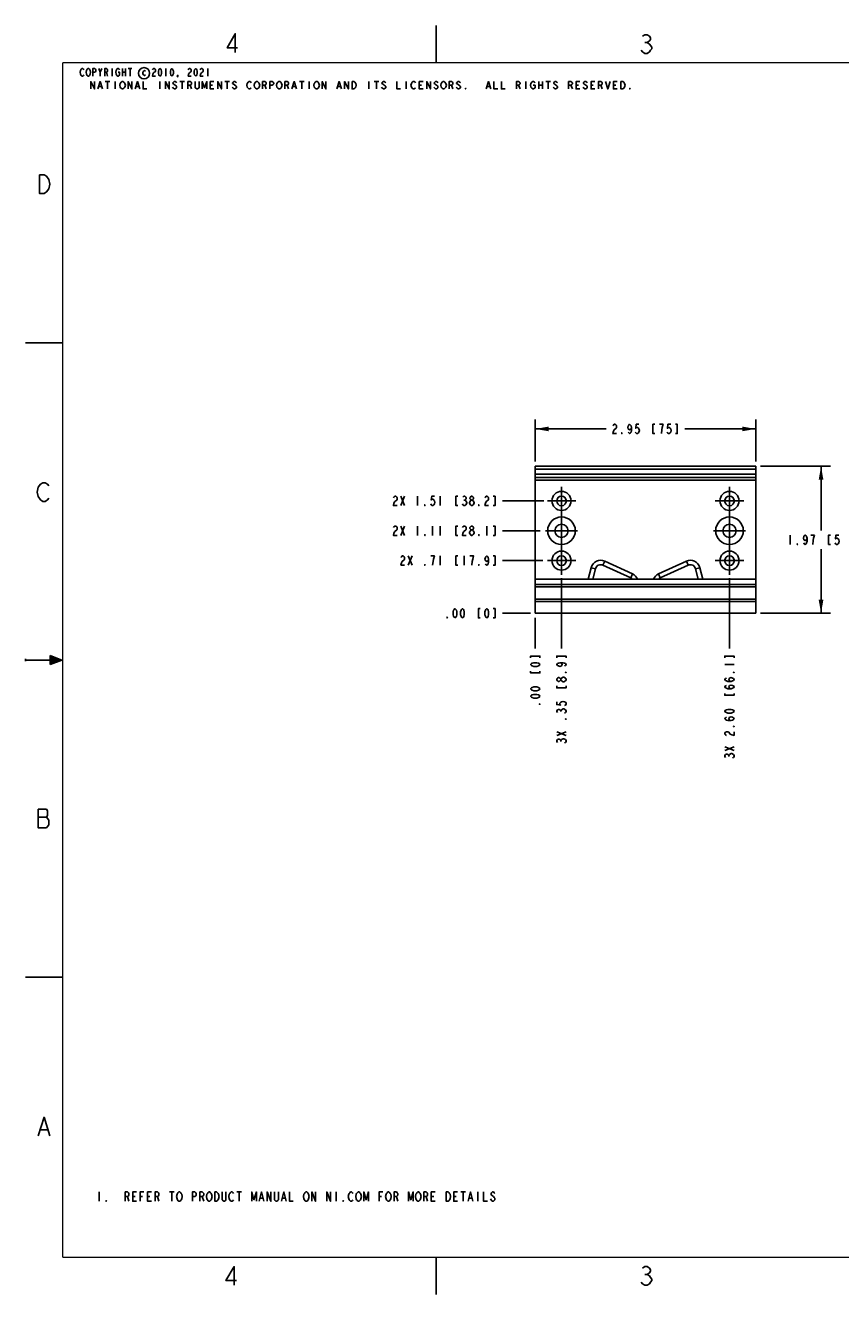
# Model space of a CAD drawing. Units: inches. Extents: x 0 to 22, y 0 to 17.
# Drawn here: x 0 to 10.9, y 0 to 17 of the extents above; entities that cross this region are included whole.
import ezdxf

# ---------------------------------------------------------------- set-up
doc = ezdxf.new("R2010")
doc.units = ezdxf.units.IN
doc.header["$LTSCALE"] = 1.21
doc.header["$MEASUREMENT"] = 0
doc.linetypes.add('CENTER', pattern=[0.6, 0.375, -0.075, 0.075, -0.075])
doc.layers.get('0').update_dxf_attribs({"linetype": 'CONTINUOUS'})
doc.layers.add('02___PRT_ALL_AXES', color=7, linetype='CONTINUOUS')
doc.layers.add('DIMENSIONS', color=7, linetype='CONTINUOUS')
doc.styles.get("Standard").update_dxf_attribs({"font": 'txt', "width": 0.8})
doc.dimstyles.new('DIMSTYLE_1', dxfattribs={"dimtxt": 0.125, "dimasz": 0.18, "dimexe": 0.125, "dimexo": 0.0625, "dimgap": 0.0625, "dimtad": 0, "dimtih": 1, "dimtoh": 1, "dimzin": 4, "dimdsep": 46, "dimtxsty": 'STANDARD', "dimblk": '_FILLED', "dimblk1": '_FILLED', "dimblk2": '_FILLED', "dimcen": 0.09, "dimazin": 1, "dimtp": 0.01, "dimtm": 0.01, "dimtfac": 1, "dimtofl": 0, "dimtmove": 0, "dimatfit": 3, "dimldrblk": '_FILLED', "dimfxl": 1, "dimtolj": 1, "dimtzin": 4, "dimarcsym": 0})
doc.dimstyles.new('DIMSTYLE_2', dxfattribs={"dimtxt": 0.125, "dimasz": 0.18, "dimexe": 0.125, "dimexo": 0.0625, "dimgap": 0.03125, "dimtad": 0, "dimtih": 1, "dimtoh": 1, "dimzin": 4, "dimdsep": 46, "dimtxsty": 'STANDARD', "dimblk": '_FILLED', "dimblk1": '_FILLED', "dimblk2": '_FILLED', "dimcen": 0.09, "dimazin": 1, "dimtp": 0.01, "dimtm": 0.01, "dimtfac": 1, "dimtofl": 0, "dimtmove": 0, "dimatfit": 3, "dimldrblk": '_FILLED', "dimfxl": 1, "dimtolj": 1, "dimtzin": 4, "dimarcsym": 0})

# ---------------------------------------------------------------- blocks, each defined once
blk = doc.blocks.new('CUSTOM_NOTE_BL0', base_point=(3.638, 1.312))
at = {"color": 2, "linetype": 'CONTINUOUS'}
for p, q in [((0.988, 1.375), (0.988, 1.25)), ((1.931, 1.375), (1.994, 1.375)), ((1.962, 1.375), (1.962, 1.25)), ((2.831, 1.375), (2.894, 1.375)), ((2.862, 1.375), (2.862, 1.25)), ((4.162, 1.375), (4.162, 1.25)), ((5.831, 1.375), (5.894, 1.375)), ((5.862, 1.375), (5.862, 1.25)), ((6.062, 1.375), (6.062, 1.25)), ((1.369, 1.313), (1.387, 1.25)), ((1.438, 1.313), (1.469, 1.313)), ((1.537, 1.313), (1.569, 1.313)), ((1.637, 1.313), (1.669, 1.313)), ((1.769, 1.313), (1.788, 1.25)), ((2.369, 1.313), (2.388, 1.25)), ((3.144, 1.292), (3.181, 1.292)), ((3.444, 1.292), (3.481, 1.292)), ((4.738, 1.313), (4.769, 1.313)), ((4.969, 1.313), (4.987, 1.25)), ((5.369, 1.313), (5.388, 1.25)), ((5.437, 1.313), (5.469, 1.313)), ((5.737, 1.313), (5.769, 1.313)), ((5.944, 1.292), (5.981, 1.292))]:
    blk.add_line(p, q, dxfattribs=at)
for points in [[(1.338, 1.25), (1.338, 1.375), (1.369, 1.375), (1.381, 1.365), (1.387, 1.354), (1.387, 1.333), (1.381, 1.323), (1.369, 1.313), (1.338, 1.313)], [(1.488, 1.25), (1.438, 1.25), (1.438, 1.375), (1.488, 1.375)], [(1.537, 1.25), (1.537, 1.375), (1.587, 1.375)], [(1.687, 1.25), (1.637, 1.25), (1.637, 1.375), (1.687, 1.375)], [(1.737, 1.25), (1.737, 1.375), (1.769, 1.375), (1.781, 1.365), (1.788, 1.354), (1.788, 1.333), (1.781, 1.323), (1.769, 1.313), (1.737, 1.313)], [(2.087, 1.271), (2.081, 1.26), (2.069, 1.25), (2.056, 1.25), (2.044, 1.26), (2.038, 1.271), (2.031, 1.281), (2.025, 1.313), (2.031, 1.344), (2.038, 1.354), (2.044, 1.365), (2.056, 1.375), (2.069, 1.375), (2.081, 1.365), (2.087, 1.354), (2.094, 1.344), (2.1, 1.313), (2.094, 1.281), (2.087, 1.271)], [(2.237, 1.25), (2.237, 1.375), (2.269, 1.375), (2.281, 1.365), (2.287, 1.354), (2.287, 1.333), (2.281, 1.323), (2.269, 1.313), (2.237, 1.313)], [(2.337, 1.25), (2.337, 1.375), (2.369, 1.375), (2.381, 1.365), (2.388, 1.354), (2.388, 1.333), (2.381, 1.323), (2.369, 1.313), (2.337, 1.313)], [(2.488, 1.271), (2.481, 1.26), (2.469, 1.25), (2.456, 1.25), (2.444, 1.26), (2.438, 1.271), (2.431, 1.281), (2.425, 1.313), (2.431, 1.344), (2.438, 1.354), (2.444, 1.365), (2.456, 1.375), (2.469, 1.375), (2.481, 1.365), (2.488, 1.354), (2.494, 1.344), (2.5, 1.313), (2.494, 1.281), (2.488, 1.271)], [(2.538, 1.375), (2.562, 1.375), (2.575, 1.365), (2.581, 1.354), (2.588, 1.344), (2.594, 1.313), (2.588, 1.281), (2.581, 1.271), (2.575, 1.26), (2.562, 1.25), (2.538, 1.25), (2.538, 1.375)], [(2.687, 1.375), (2.687, 1.271), (2.681, 1.26), (2.669, 1.25), (2.656, 1.25), (2.644, 1.26), (2.637, 1.271), (2.637, 1.375)], [(2.787, 1.271), (2.781, 1.26), (2.769, 1.25), (2.756, 1.25), (2.744, 1.26), (2.737, 1.271), (2.731, 1.281), (2.725, 1.313), (2.731, 1.344), (2.737, 1.354), (2.744, 1.365), (2.756, 1.375), (2.769, 1.375), (2.781, 1.365), (2.787, 1.354)], [(3.031, 1.25), (3.031, 1.375), (3.062, 1.271), (3.094, 1.375), (3.094, 1.25)], [(3.131, 1.25), (3.163, 1.375), (3.194, 1.25)], [(3.237, 1.25), (3.237, 1.375), (3.288, 1.25), (3.288, 1.375)], [(3.388, 1.375), (3.388, 1.271), (3.381, 1.26), (3.369, 1.25), (3.356, 1.25), (3.344, 1.26), (3.337, 1.271), (3.337, 1.375)], [(3.431, 1.25), (3.463, 1.375), (3.494, 1.25)], [(3.538, 1.375), (3.538, 1.25), (3.587, 1.25)], [(3.787, 1.271), (3.781, 1.26), (3.769, 1.25), (3.756, 1.25), (3.744, 1.26), (3.738, 1.271), (3.731, 1.281), (3.725, 1.313), (3.731, 1.344), (3.738, 1.354), (3.744, 1.365), (3.756, 1.375), (3.769, 1.375), (3.781, 1.365), (3.787, 1.354), (3.794, 1.344), (3.8, 1.313), (3.794, 1.281), (3.787, 1.271)], [(3.838, 1.25), (3.838, 1.375), (3.887, 1.25), (3.887, 1.375)], [(4.037, 1.25), (4.037, 1.375), (4.088, 1.25), (4.088, 1.375)], [(4.388, 1.271), (4.381, 1.26), (4.369, 1.25), (4.356, 1.25), (4.344, 1.26), (4.337, 1.271), (4.331, 1.281), (4.325, 1.313), (4.331, 1.344), (4.337, 1.354), (4.344, 1.365), (4.356, 1.375), (4.369, 1.375), (4.381, 1.365), (4.388, 1.354)], [(4.488, 1.271), (4.481, 1.26), (4.469, 1.25), (4.456, 1.25), (4.444, 1.26), (4.437, 1.271), (4.431, 1.281), (4.425, 1.313), (4.431, 1.344), (4.437, 1.354), (4.444, 1.365), (4.456, 1.375), (4.469, 1.375), (4.481, 1.365), (4.488, 1.354), (4.494, 1.344), (4.5, 1.313), (4.494, 1.281), (4.488, 1.271)], [(4.531, 1.25), (4.531, 1.375), (4.563, 1.271), (4.594, 1.375), (4.594, 1.25)], [(4.738, 1.25), (4.738, 1.375), (4.787, 1.375)], [(4.887, 1.271), (4.881, 1.26), (4.869, 1.25), (4.856, 1.25), (4.844, 1.26), (4.838, 1.271), (4.831, 1.281), (4.825, 1.313), (4.831, 1.344), (4.838, 1.354), (4.844, 1.365), (4.856, 1.375), (4.869, 1.375), (4.881, 1.365), (4.887, 1.354), (4.894, 1.344), (4.9, 1.313), (4.894, 1.281), (4.887, 1.271)], [(4.938, 1.25), (4.938, 1.375), (4.969, 1.375), (4.981, 1.365), (4.987, 1.354), (4.987, 1.333), (4.981, 1.323), (4.969, 1.313), (4.938, 1.313)], [(5.131, 1.25), (5.131, 1.375), (5.162, 1.271), (5.194, 1.375), (5.194, 1.25)], [(5.288, 1.271), (5.281, 1.26), (5.269, 1.25), (5.256, 1.25), (5.244, 1.26), (5.237, 1.271), (5.231, 1.281), (5.225, 1.313), (5.231, 1.344), (5.237, 1.354), (5.244, 1.365), (5.256, 1.375), (5.269, 1.375), (5.281, 1.365), (5.288, 1.354), (5.294, 1.344), (5.3, 1.313), (5.294, 1.281), (5.288, 1.271)], [(5.337, 1.25), (5.337, 1.375), (5.369, 1.375), (5.381, 1.365), (5.388, 1.354), (5.388, 1.333), (5.381, 1.323), (5.369, 1.313), (5.337, 1.313)], [(5.488, 1.25), (5.437, 1.25), (5.437, 1.375), (5.488, 1.375)], [(5.638, 1.375), (5.662, 1.375), (5.675, 1.365), (5.681, 1.354), (5.688, 1.344), (5.694, 1.313), (5.688, 1.281), (5.681, 1.271), (5.675, 1.26), (5.662, 1.25), (5.638, 1.25), (5.638, 1.375)], [(5.787, 1.25), (5.737, 1.25), (5.737, 1.375), (5.787, 1.375)], [(5.931, 1.25), (5.963, 1.375), (5.994, 1.25)], [(6.137, 1.375), (6.137, 1.25), (6.188, 1.25)], [(6.287, 1.354), (6.281, 1.365), (6.269, 1.375), (6.256, 1.375), (6.244, 1.365), (6.238, 1.354), (6.238, 1.344), (6.244, 1.333), (6.256, 1.323), (6.269, 1.313), (6.281, 1.302), (6.287, 1.292), (6.287, 1.271), (6.281, 1.26), (6.269, 1.25), (6.256, 1.25), (6.244, 1.26), (6.238, 1.271), (6.231, 1.281)], [(1.088, 1.25), (1.081, 1.25), (1.081, 1.26), (1.088, 1.25)], [(4.263, 1.25), (4.256, 1.25), (4.256, 1.26), (4.263, 1.25)]]:
    blk.add_lwpolyline(points, dxfattribs=at)
blk = doc.blocks.new('_FILLED')
at = {"color": 0, "linetype": 'BYBLOCK'}
blk.add_solid([(0, 0), (-1, 0.174), (-1, -0.174)], dxfattribs=at)
blk = doc.blocks.new('*D1')
at = {"layer": 'DIMENSIONS', "color": 2, "linetype": 'CONTINUOUS'}
for p, q in [((9.845, 11.095), (10.782, 11.095)), ((10.657, 11.095), (10.657, 10.235)), ((10.657, 9.126), (10.657, 9.985)), ((9.845, 9.126), (10.782, 9.126))]:
    blk.add_line(p, q, dxfattribs=at)
at = {"layer": 'DIMENSIONS', "color": 2, "linetype": 'CONTINUOUS', "xscale": 0.18, "yscale": 0.18, "zscale": 0.18}
for p, rotation in [((10.657, 11.095), 90), ((10.657, 9.126), 270)]:
    blk.add_blockref('_FILLED', p, dxfattribs=dict(at, rotation=rotation))
blk = doc.blocks.new('*D2')
at = {"layer": 'DIMENSIONS', "color": 2, "linetype": 'CONTINUOUS'}
for p, q in [((6.829, 11.157), (6.829, 11.72)), ((6.829, 11.595), (7.781, 11.595)), ((9.782, 11.595), (8.831, 11.595)), ((9.782, 11.157), (9.782, 11.72))]:
    blk.add_line(p, q, dxfattribs=at)
at = {"layer": 'DIMENSIONS', "color": 2, "linetype": 'CONTINUOUS', "xscale": 0.18, "yscale": 0.18, "zscale": 0.18, "rotation": 180}
blk.add_blockref('_FILLED', (6.829, 11.595), dxfattribs=at)
at = {"layer": 'DIMENSIONS', "color": 2, "linetype": 'CONTINUOUS', "xscale": 0.18, "yscale": 0.18, "zscale": 0.18}
blk.add_blockref('_FILLED', (9.782, 11.595), dxfattribs=at)
blk = doc.blocks.new('*D3')
at = {"layer": 'DIMENSIONS', "color": 2, "linetype": 'CONTINUOUS'}
blk.add_line((6.929, 9.831), (6.392, 9.831), dxfattribs=at)
blk = doc.blocks.new('*D4')
at = {"layer": 'DIMENSIONS', "color": 2, "linetype": 'CONTINUOUS'}
blk.add_line((6.767, 9.126), (6.392, 9.126), dxfattribs=at)
blk = doc.blocks.new('*D5')
at = {"layer": 'DIMENSIONS', "color": 2, "linetype": 'CONTINUOUS'}
blk.add_line((6.895, 10.231), (6.392, 10.231), dxfattribs=at)
blk = doc.blocks.new('*D6')
at = {"layer": 'DIMENSIONS', "color": 2, "linetype": 'CONTINUOUS'}
blk.add_line((6.945, 10.631), (6.392, 10.631), dxfattribs=at)
blk = doc.blocks.new('*D7')
at = {"layer": 'DIMENSIONS', "color": 2, "linetype": 'CONTINUOUS'}
blk.add_line((7.181, 9.598), (7.181, 8.652), dxfattribs=at)
blk = doc.blocks.new('*D8')
at = {"layer": 'DIMENSIONS', "color": 2, "linetype": 'CONTINUOUS'}
blk.add_line((6.829, 9.064), (6.829, 8.652), dxfattribs=at)
blk = doc.blocks.new('*D9')
at = {"layer": 'DIMENSIONS', "color": 2, "linetype": 'CONTINUOUS'}
blk.add_line((9.431, 9.594), (9.431, 8.652), dxfattribs=at)

msp = doc.modelspace()

# ---------------------------------------------------------------- hatches: boundary and pattern name
at = {"linetype": 'CONTINUOUS'}
msp.add_hatch(color=2, dxfattribs=at).paths.add_polyline_path([(0.334, 8.562), (0.49, 8.5), (0.334, 8.438)])

# ---------------------------------------------------------------- linework, layer by layer
at = {"color": 2, "linetype": 'CONTINUOUS'}
for p, q in [((5.5, 16.5), (5.5, 17)), ((8.297, 16.771), (8.328, 16.771)), ((1.002, 16.372), (1.022, 16.422)), ((1.087, 16.372), (1.102, 16.322)), ((1.162, 16.422), (1.162, 16.322)), ((1.302, 16.422), (1.302, 16.322)), ((1.302, 16.372), (1.342, 16.372)), ((1.342, 16.422), (1.342, 16.322)), ((1.377, 16.422), (1.427, 16.422)), ((1.402, 16.422), (1.402, 16.322)), ((1.882, 16.422), (1.882, 16.322)), ((2.442, 16.422), (2.442, 16.322)), ((0.982, 16.182), (1.02, 16.182)), ((1.07, 16.248), (1.132, 16.248)), ((1.101, 16.248), (1.101, 16.148)), ((1.201, 16.248), (1.201, 16.148)), ((1.482, 16.182), (1.52, 16.182)), ((1.801, 16.248), (1.801, 16.148)), ((2.07, 16.248), (2.132, 16.248)), ((2.101, 16.248), (2.101, 16.148)), ((2.207, 16.198), (2.226, 16.148)), ((2.476, 16.198), (2.507, 16.198)), ((2.67, 16.248), (2.732, 16.248)), ((2.701, 16.248), (2.701, 16.148)), ((2.782, 16.157), (2.77, 16.173)), ((3.207, 16.198), (3.226, 16.148)), ((3.507, 16.198), (3.526, 16.148)), ((3.582, 16.182), (3.62, 16.182)), ((3.67, 16.248), (3.732, 16.248)), ((3.701, 16.248), (3.701, 16.148)), ((3.801, 16.248), (3.801, 16.148)), ((4.182, 16.182), (4.22, 16.182)), ((4.601, 16.248), (4.601, 16.148)), ((4.67, 16.248), (4.732, 16.248)), ((4.701, 16.248), (4.701, 16.148)), ((5.101, 16.248), (5.101, 16.148)), ((5.276, 16.198), (5.307, 16.198)), ((5.482, 16.157), (5.47, 16.173)), ((5.707, 16.198), (5.726, 16.148)), ((5.782, 16.157), (5.77, 16.173)), ((6.182, 16.182), (6.22, 16.182)), ((6.607, 16.198), (6.626, 16.148)), ((6.701, 16.248), (6.701, 16.148)), ((6.876, 16.248), (6.876, 16.148)), ((6.876, 16.198), (6.926, 16.198)), ((6.926, 16.248), (6.926, 16.148)), ((6.97, 16.248), (7.032, 16.248)), ((7.001, 16.248), (7.001, 16.148)), ((7.082, 16.157), (7.07, 16.173)), ((7.307, 16.198), (7.326, 16.148)), ((7.376, 16.198), (7.407, 16.198)), ((7.482, 16.157), (7.47, 16.173)), ((7.576, 16.198), (7.607, 16.198)), ((7.707, 16.198), (7.726, 16.148)), ((7.876, 16.198), (7.907, 16.198)), ((0, 12.75), (0.5, 12.75)), ((0, 8.515), (0, 8.485)), ((0.334, 8.438), (0.334, 8.562)), ((0.334, 8.562), (0.49, 8.5)), ((0.49, 8.5), (0, 8.5)), ((0.49, 8.5), (0.334, 8.438)), ((0.172, 6.396), (0.281, 6.396)), ((0, 4.25), (0.5, 4.25)), ((0.203, 2.208), (0.297, 2.208)), ((5.5, 0), (5.5, 0.5)), ((8.297, 0.271), (8.328, 0.271))]:
    msp.add_line(p, q, dxfattribs=at)
at = {"color": 7, "linetype": 'CONTINUOUS'}
for p, q in [((6.829, 11.095), (6.829, 11.055)), ((6.829, 11.095), (9.782, 11.095)), ((6.829, 11.055), (9.782, 11.055)), ((9.782, 11.095), (9.782, 11.055)), ((7.539, 9.581), (7.577, 9.736)), ((7.6, 9.581), (7.635, 9.722)), ((7.735, 9.77), (8.109, 9.599)), ((7.759, 9.823), (8.133, 9.653)), ((8.478, 9.653), (8.853, 9.823)), ((8.503, 9.599), (8.877, 9.77)), ((8.977, 9.722), (9.012, 9.581)), ((9.034, 9.736), (9.073, 9.581)), ((6.829, 9.126), (6.829, 9.581)), ((6.829, 9.581), (9.782, 9.581)), ((9.782, 9.126), (9.782, 9.581)), ((6.829, 9.511), (9.782, 9.511)), ((9.782, 9.481), (6.829, 9.481)), ((9.782, 9.313), (6.829, 9.313)), ((9.782, 9.283), (6.829, 9.283)), ((9.782, 9.126), (6.829, 9.126))]:
    msp.add_line(p, q, dxfattribs=at)
at = {"color": 9, "linetype": 'CONTINUOUS'}
for p, q in [((7.577, 9.736), (7.635, 9.722)), ((7.759, 9.823), (7.735, 9.77)), ((8.853, 9.823), (8.877, 9.77)), ((9.034, 9.736), (8.977, 9.722)), ((8.133, 9.653), (8.109, 9.599)), ((8.478, 9.653), (8.503, 9.599))]:
    msp.add_line(p, q, dxfattribs=at)
at = {"color": 2, "linetype": 'CONTINUOUS'}
for points in [[(2.812, 16.637), (2.812, 16.887), (2.703, 16.699), (2.843, 16.699)], [(8.266, 16.854), (8.297, 16.875), (8.328, 16.875), (8.359, 16.854), (8.375, 16.833), (8.375, 16.812), (8.359, 16.792), (8.328, 16.771), (8.359, 16.75)], [(8.359, 16.75), (8.391, 16.708), (8.391, 16.688), (8.375, 16.667), (8.359, 16.646), (8.328, 16.625), (8.297, 16.625), (8.266, 16.646), (8.25, 16.667)], [(0.782, 16.339), (0.777, 16.33), (0.767, 16.322), (0.757, 16.322), (0.747, 16.33), (0.742, 16.339), (0.737, 16.347), (0.732, 16.372), (0.737, 16.397), (0.742, 16.405), (0.747, 16.414), (0.757, 16.422), (0.767, 16.422), (0.777, 16.414), (0.782, 16.405)], [(0.862, 16.339), (0.857, 16.33), (0.847, 16.322), (0.837, 16.322), (0.827, 16.33), (0.822, 16.339), (0.817, 16.347), (0.812, 16.372), (0.817, 16.397), (0.822, 16.405), (0.827, 16.414), (0.837, 16.422), (0.847, 16.422), (0.857, 16.414), (0.862, 16.405), (0.867, 16.397), (0.872, 16.372), (0.867, 16.347), (0.862, 16.339)], [(0.902, 16.322), (0.902, 16.422), (0.927, 16.422), (0.937, 16.414), (0.942, 16.405), (0.942, 16.389), (0.937, 16.38), (0.927, 16.372), (0.902, 16.372)], [(0.982, 16.422), (1.002, 16.372), (1.002, 16.322)], [(1.062, 16.322), (1.062, 16.422), (1.087, 16.422), (1.097, 16.414), (1.102, 16.405), (1.102, 16.389), (1.097, 16.38), (1.087, 16.372), (1.062, 16.372)], [(1.242, 16.372), (1.262, 16.372), (1.262, 16.339), (1.257, 16.33), (1.247, 16.322), (1.237, 16.322), (1.227, 16.33), (1.222, 16.339), (1.217, 16.347), (1.212, 16.372), (1.217, 16.397), (1.222, 16.405), (1.227, 16.414), (1.237, 16.422), (1.247, 16.422), (1.257, 16.414), (1.262, 16.405)], [(1.609, 16.336), (1.596, 16.328), (1.584, 16.336), (1.571, 16.353), (1.571, 16.37), (1.584, 16.386), (1.596, 16.395), (1.609, 16.386)], [(1.702, 16.405), (1.707, 16.414), (1.717, 16.422), (1.727, 16.422), (1.737, 16.414), (1.742, 16.405), (1.742, 16.389), (1.737, 16.38), (1.727, 16.372), (1.717, 16.364), (1.707, 16.347), (1.702, 16.322), (1.742, 16.322)], [(1.802, 16.322), (1.792, 16.33), (1.787, 16.339), (1.782, 16.355), (1.782, 16.389), (1.787, 16.405), (1.792, 16.414), (1.802, 16.422), (1.812, 16.414), (1.817, 16.405), (1.822, 16.389), (1.822, 16.355), (1.817, 16.339), (1.812, 16.33), (1.802, 16.322)], [(1.962, 16.322), (1.952, 16.33), (1.947, 16.339), (1.942, 16.355), (1.942, 16.389), (1.947, 16.405), (1.952, 16.414), (1.962, 16.422), (1.972, 16.414), (1.977, 16.405), (1.982, 16.389), (1.982, 16.355), (1.977, 16.339), (1.972, 16.33), (1.962, 16.322)], [(2.042, 16.322), (2.037, 16.33), (2.042, 16.33), (2.042, 16.322), (2.032, 16.305)], [(2.182, 16.405), (2.187, 16.414), (2.197, 16.422), (2.207, 16.422), (2.217, 16.414), (2.222, 16.405), (2.222, 16.389), (2.217, 16.38), (2.207, 16.372), (2.197, 16.364), (2.187, 16.347), (2.182, 16.322), (2.222, 16.322)], [(2.282, 16.322), (2.272, 16.33), (2.267, 16.339), (2.262, 16.355), (2.262, 16.389), (2.267, 16.405), (2.272, 16.414), (2.282, 16.422), (2.292, 16.414), (2.297, 16.405), (2.302, 16.389), (2.302, 16.355), (2.297, 16.339), (2.292, 16.33), (2.282, 16.322)], [(2.342, 16.405), (2.347, 16.414), (2.357, 16.422), (2.367, 16.422), (2.377, 16.414), (2.382, 16.405), (2.382, 16.389), (2.377, 16.38), (2.367, 16.372), (2.357, 16.364), (2.347, 16.347), (2.342, 16.322), (2.382, 16.322)], [(0.876, 16.148), (0.876, 16.248), (0.926, 16.148), (0.926, 16.248)], [(0.97, 16.148), (1.001, 16.248), (1.032, 16.148)], [(1.332, 16.173), (1.32, 16.157), (1.307, 16.148), (1.295, 16.148), (1.282, 16.157), (1.276, 16.165), (1.27, 16.173), (1.264, 16.198), (1.27, 16.223), (1.282, 16.24)], [(1.282, 16.24), (1.295, 16.248), (1.307, 16.248), (1.32, 16.24), (1.326, 16.232), (1.332, 16.223), (1.339, 16.198), (1.332, 16.173)], [(1.376, 16.148), (1.376, 16.248), (1.426, 16.148), (1.426, 16.248)], [(1.47, 16.148), (1.501, 16.248), (1.532, 16.148)], [(1.576, 16.248), (1.576, 16.148), (1.626, 16.148)], [(1.876, 16.148), (1.876, 16.248), (1.926, 16.148), (1.926, 16.248)], [(2.026, 16.232), (2.02, 16.24), (2.007, 16.248), (1.995, 16.248), (1.982, 16.24), (1.976, 16.232), (1.976, 16.223), (1.982, 16.215), (1.995, 16.207), (2.007, 16.198), (2.02, 16.19), (2.026, 16.182), (2.026, 16.165), (2.02, 16.157), (2.007, 16.148), (1.995, 16.148), (1.982, 16.157), (1.976, 16.165), (1.97, 16.173)], [(2.176, 16.148), (2.176, 16.248), (2.207, 16.248), (2.22, 16.24), (2.226, 16.232), (2.226, 16.215), (2.22, 16.207), (2.207, 16.198), (2.176, 16.198)], [(2.326, 16.248), (2.326, 16.165), (2.32, 16.157), (2.307, 16.148), (2.295, 16.148), (2.282, 16.157), (2.276, 16.165), (2.276, 16.248)], [(2.37, 16.148), (2.37, 16.248), (2.401, 16.165), (2.432, 16.248), (2.432, 16.148)], [(2.526, 16.148), (2.476, 16.148), (2.476, 16.248), (2.526, 16.248)], [(2.576, 16.148), (2.576, 16.248), (2.626, 16.148), (2.626, 16.248)], [(2.826, 16.232), (2.82, 16.24), (2.807, 16.248), (2.795, 16.248), (2.782, 16.24), (2.776, 16.232), (2.776, 16.223), (2.782, 16.215)], [(2.782, 16.215), (2.82, 16.19), (2.826, 16.182), (2.826, 16.165), (2.82, 16.157), (2.807, 16.148), (2.795, 16.148), (2.782, 16.157)], [(2.982, 16.157), (2.97, 16.173), (2.964, 16.198), (2.97, 16.223)], [(2.97, 16.223), (2.982, 16.24), (2.995, 16.248), (3.007, 16.248), (3.02, 16.24), (3.026, 16.232)], [(3.026, 16.165), (3.02, 16.157), (3.007, 16.148), (2.995, 16.148), (2.982, 16.157)], [(3.082, 16.157), (3.07, 16.173), (3.064, 16.198), (3.07, 16.223)], [(3.07, 16.223), (3.082, 16.24), (3.095, 16.248), (3.107, 16.248), (3.12, 16.24), (3.126, 16.232), (3.132, 16.223), (3.139, 16.198), (3.132, 16.173), (3.126, 16.165)], [(3.126, 16.165), (3.12, 16.157), (3.107, 16.148), (3.095, 16.148), (3.082, 16.157)], [(3.176, 16.148), (3.176, 16.248), (3.207, 16.248), (3.22, 16.24), (3.226, 16.232), (3.226, 16.215), (3.22, 16.207), (3.207, 16.198), (3.176, 16.198)], [(3.276, 16.148), (3.276, 16.248), (3.307, 16.248), (3.32, 16.24), (3.326, 16.232), (3.326, 16.215), (3.32, 16.207), (3.307, 16.198), (3.276, 16.198)], [(3.382, 16.157), (3.37, 16.173), (3.364, 16.198), (3.37, 16.223)], [(3.37, 16.223), (3.382, 16.24), (3.395, 16.248), (3.407, 16.248), (3.42, 16.24), (3.426, 16.232), (3.432, 16.223), (3.439, 16.198), (3.432, 16.173), (3.426, 16.165)], [(3.426, 16.165), (3.42, 16.157), (3.407, 16.148), (3.395, 16.148), (3.382, 16.157)], [(3.476, 16.148), (3.476, 16.248), (3.507, 16.248), (3.52, 16.24), (3.526, 16.232), (3.526, 16.215), (3.52, 16.207), (3.507, 16.198), (3.476, 16.198)], [(3.57, 16.148), (3.601, 16.248), (3.632, 16.148)], [(3.92, 16.157), (3.907, 16.148), (3.895, 16.148), (3.882, 16.157), (3.876, 16.165), (3.87, 16.173), (3.864, 16.198), (3.87, 16.223), (3.876, 16.232), (3.882, 16.24), (3.895, 16.248), (3.907, 16.248), (3.92, 16.24)], [(3.92, 16.24), (3.932, 16.223), (3.939, 16.198), (3.932, 16.173), (3.92, 16.157)], [(3.976, 16.148), (3.976, 16.248), (4.026, 16.148), (4.026, 16.248)], [(4.17, 16.148), (4.201, 16.248), (4.232, 16.148)], [(4.276, 16.148), (4.276, 16.248), (4.326, 16.148), (4.326, 16.248)], [(4.426, 16.173), (4.414, 16.157), (4.401, 16.148), (4.376, 16.148), (4.376, 16.248)], [(4.376, 16.248), (4.401, 16.248), (4.414, 16.24)], [(4.414, 16.24), (4.426, 16.223), (4.432, 16.198), (4.426, 16.173)], [(4.826, 16.232), (4.82, 16.24), (4.807, 16.248), (4.795, 16.248), (4.782, 16.24), (4.776, 16.232), (4.776, 16.223), (4.782, 16.215), (4.795, 16.207), (4.807, 16.198), (4.82, 16.19), (4.826, 16.182), (4.826, 16.165), (4.82, 16.157), (4.807, 16.148), (4.795, 16.148), (4.782, 16.157), (4.776, 16.165), (4.77, 16.173)], [(4.976, 16.248), (4.976, 16.148), (5.026, 16.148)], [(5.182, 16.157), (5.17, 16.173), (5.164, 16.198), (5.17, 16.223)], [(5.17, 16.223), (5.182, 16.24), (5.195, 16.248), (5.207, 16.248), (5.22, 16.24), (5.226, 16.232)], [(5.226, 16.165), (5.22, 16.157), (5.207, 16.148), (5.195, 16.148), (5.182, 16.157)], [(5.326, 16.148), (5.276, 16.148), (5.276, 16.248), (5.326, 16.248)], [(5.376, 16.148), (5.376, 16.248), (5.426, 16.148), (5.426, 16.248)], [(5.526, 16.232), (5.52, 16.24), (5.507, 16.248), (5.495, 16.248), (5.482, 16.24), (5.476, 16.232), (5.476, 16.223), (5.482, 16.215), (5.495, 16.207)], [(5.495, 16.207), (5.52, 16.19), (5.526, 16.182), (5.526, 16.165), (5.52, 16.157), (5.507, 16.148), (5.495, 16.148), (5.482, 16.157)], [(5.582, 16.157), (5.57, 16.173), (5.564, 16.198), (5.57, 16.223)], [(5.57, 16.223), (5.582, 16.24), (5.595, 16.248), (5.607, 16.248), (5.62, 16.24)], [(5.632, 16.173), (5.62, 16.157), (5.607, 16.148), (5.595, 16.148), (5.582, 16.157)], [(5.62, 16.24), (5.632, 16.223), (5.639, 16.198), (5.632, 16.173)], [(5.676, 16.148), (5.676, 16.248), (5.707, 16.248), (5.72, 16.24), (5.726, 16.232), (5.726, 16.215), (5.72, 16.207), (5.707, 16.198), (5.676, 16.198)], [(5.826, 16.232), (5.82, 16.24), (5.807, 16.248), (5.795, 16.248), (5.782, 16.24), (5.776, 16.232), (5.776, 16.223), (5.782, 16.215), (5.795, 16.207)], [(5.795, 16.207), (5.82, 16.19), (5.826, 16.182), (5.826, 16.165), (5.82, 16.157), (5.807, 16.148), (5.795, 16.148), (5.782, 16.157)], [(5.901, 16.148), (5.895, 16.148), (5.895, 16.157), (5.901, 16.148)], [(6.17, 16.148), (6.201, 16.248), (6.232, 16.148)], [(6.276, 16.248), (6.276, 16.148), (6.326, 16.148)], [(6.376, 16.248), (6.376, 16.148), (6.426, 16.148)], [(6.576, 16.148), (6.576, 16.248), (6.607, 16.248), (6.62, 16.24), (6.626, 16.232), (6.626, 16.215), (6.62, 16.207), (6.607, 16.198), (6.576, 16.198)], [(6.782, 16.157), (6.77, 16.173), (6.764, 16.198), (6.77, 16.223)], [(6.77, 16.223), (6.782, 16.24), (6.795, 16.248), (6.807, 16.248), (6.82, 16.24), (6.826, 16.232)], [(6.801, 16.198), (6.826, 16.198), (6.826, 16.165), (6.82, 16.157), (6.807, 16.148), (6.795, 16.148), (6.782, 16.157)], [(7.126, 16.232), (7.12, 16.24), (7.107, 16.248), (7.095, 16.248), (7.082, 16.24), (7.076, 16.232), (7.076, 16.223), (7.082, 16.215), (7.095, 16.207)], [(7.095, 16.207), (7.12, 16.19), (7.126, 16.182), (7.126, 16.165), (7.12, 16.157), (7.107, 16.148), (7.095, 16.148), (7.082, 16.157)], [(7.276, 16.148), (7.276, 16.248), (7.307, 16.248), (7.32, 16.24), (7.326, 16.232), (7.326, 16.215), (7.32, 16.207), (7.307, 16.198), (7.276, 16.198)], [(7.426, 16.148), (7.376, 16.148), (7.376, 16.248), (7.426, 16.248)], [(7.526, 16.232), (7.52, 16.24), (7.507, 16.248), (7.495, 16.248), (7.482, 16.24), (7.476, 16.232), (7.476, 16.223), (7.482, 16.215), (7.495, 16.207), (7.507, 16.198), (7.52, 16.19), (7.526, 16.182), (7.526, 16.165), (7.52, 16.157), (7.507, 16.148), (7.495, 16.148), (7.482, 16.157)], [(7.626, 16.148), (7.576, 16.148), (7.576, 16.248), (7.626, 16.248)], [(7.676, 16.148), (7.676, 16.248), (7.707, 16.248), (7.72, 16.24), (7.726, 16.232), (7.726, 16.215), (7.72, 16.207), (7.707, 16.198), (7.676, 16.198)], [(7.77, 16.248), (7.801, 16.148), (7.832, 16.248)], [(7.926, 16.148), (7.876, 16.148), (7.876, 16.248), (7.926, 16.248)], [(8.026, 16.173), (8.014, 16.157), (8.001, 16.148), (7.976, 16.148), (7.976, 16.248)], [(7.976, 16.248), (8.001, 16.248), (8.014, 16.24)], [(8.014, 16.24), (8.026, 16.223), (8.032, 16.198), (8.026, 16.173)], [(8.101, 16.148), (8.095, 16.148), (8.095, 16.157), (8.101, 16.148)], [(0.312, 14.813), (0.281, 14.771), (0.25, 14.75), (0.187, 14.75), (0.187, 15)], [(0.187, 15), (0.25, 15), (0.281, 14.979)], [(0.281, 14.979), (0.312, 14.938), (0.328, 14.875), (0.312, 14.813)], [(0.172, 10.688), (0.156, 10.75), (0.172, 10.813)], [(0.172, 10.813), (0.203, 10.854), (0.234, 10.875), (0.266, 10.875), (0.297, 10.854), (0.312, 10.833)], [(0.312, 10.667), (0.297, 10.646), (0.266, 10.625), (0.234, 10.625), (0.203, 10.646), (0.172, 10.688)], [(0.172, 6.5), (0.172, 6.25), (0.281, 6.25), (0.297, 6.271), (0.312, 6.292), (0.312, 6.354)], [(0.312, 6.354), (0.281, 6.396), (0.297, 6.417), (0.297, 6.479), (0.281, 6.5), (0.172, 6.5)], [(0.172, 2.125), (0.25, 2.375), (0.328, 2.125)], [(2.797, 0.125), (2.797, 0.375), (2.687, 0.187), (2.828, 0.187)], [(8.266, 0.354), (8.297, 0.375), (8.328, 0.375), (8.359, 0.354), (8.375, 0.333), (8.375, 0.312), (8.359, 0.292), (8.328, 0.271), (8.359, 0.25), (8.375, 0.229), (8.391, 0.208), (8.391, 0.187), (8.375, 0.167), (8.359, 0.146), (8.328, 0.125), (8.297, 0.125), (8.266, 0.146), (8.25, 0.167)]]:
    msp.add_lwpolyline(points, dxfattribs=at)
at = {"color": 7, "linetype": 'CONTINUOUS', "const_width": 0.02}
for points in [[(0.5, 16.5), (0.5, 0.5)], [(21.5, 16.5), (0.5, 16.5)], [(0.5, 0.5), (21.5, 0.5)]]:
    msp.add_lwpolyline(points, dxfattribs=at)
at = {"color": 2, "linetype": 'CONTINUOUS'}
msp.add_circle((1.589, 16.359), 0.0754, dxfattribs=at)
at = {"color": 7, "linetype": 'CONTINUOUS'}
for centre, radius, start, end in [((7.705, 9.704), 0.131, 65.475, 166.0589), ((7.705, 9.704), 0.072, 65.475, 166.0589), ((8.907, 9.704), 0.131, 13.9411, 114.525), ((8.907, 9.704), 0.072, 13.9411, 114.525), ((8.084, 9.544), 0.0604, 38.1399, 65.475), ((8.084, 9.544), 0.119, 18.2551, 65.475), ((8.528, 9.544), 0.119, 114.525, 161.7449), ((8.528, 9.544), 0.0604, 114.525, 141.8601)]:
    msp.add_arc(centre, radius, start, end, dxfattribs=at)
at = {"layer": '02___PRT_ALL_AXES', "color": 7, "linetype": 'CONTINUOUS'}
for p, q in [((6.829, 10.987), (6.829, 11.055)), ((9.782, 9.581), (9.782, 11.055)), ((6.829, 10.987), (9.782, 10.987)), ((6.829, 9.581), (6.829, 10.986)), ((6.829, 10.91), (9.782, 10.91))]:
    msp.add_line(p, q, dxfattribs=at)
at = {"layer": '02___PRT_ALL_AXES', "color": 9, "linetype": 'CONTINUOUS'}
msp.add_line((9.782, 10.945), (6.829, 10.945), dxfattribs=at)
at = {"layer": '02___PRT_ALL_AXES', "color": 7, "linetype": 'CENTER'}
for p, q in [((7.181, 10.631), (7.181, 10.821)), ((9.431, 10.631), (9.431, 10.821)), ((7.181, 10.631), (6.991, 10.631)), ((7.181, 10.631), (7.181, 10.441)), ((7.181, 10.631), (7.371, 10.631)), ((9.431, 10.631), (9.241, 10.631)), ((9.431, 10.631), (9.621, 10.631)), ((9.431, 10.631), (9.431, 10.445)), ((7.181, 10.231), (7.181, 10.441)), ((9.431, 10.231), (9.431, 10.445)), ((7.181, 10.231), (6.967, 10.231)), ((7.181, 10.231), (7.181, 10.018)), ((7.181, 10.231), (7.394, 10.231)), ((9.431, 10.231), (9.217, 10.231)), ((9.431, 10.231), (9.644, 10.231)), ((9.431, 10.231), (9.431, 10.018)), ((7.181, 9.831), (7.181, 10.018)), ((9.431, 9.831), (9.431, 10.018)), ((7.181, 9.831), (6.991, 9.831)), ((7.181, 9.831), (7.181, 9.641)), ((7.181, 9.831), (7.371, 9.831)), ((9.431, 9.831), (9.241, 9.831)), ((9.431, 9.831), (9.621, 9.831)), ((9.431, 9.831), (9.431, 9.641))]:
    msp.add_line(p, q, dxfattribs=at)
at = {"layer": '02___PRT_ALL_AXES', "color": 7, "linetype": 'CONTINUOUS'}
for centre, radius in [((7.181, 10.631), 0.128), ((9.431, 10.631), 0.128), ((7.181, 10.631), 0.065), ((9.431, 10.631), 0.065), ((7.181, 10.231), 0.185), ((9.431, 10.231), 0.185), ((7.181, 10.231), 0.0885), ((9.431, 10.231), 0.0885), ((7.181, 9.831), 0.128), ((7.181, 9.831), 0.065), ((9.431, 9.831), 0.128), ((9.431, 9.831), 0.065)]:
    msp.add_circle(centre, radius, dxfattribs=at)
at = {"layer": 'DIMENSIONS', "color": 2, "linetype": 'CONTINUOUS'}
for p, q in [((8.543, 11.657), (8.493, 11.657)), ((5.029, 10.569), (5.079, 10.694)), ((5.029, 10.694), (5.079, 10.569)), ((5.254, 10.694), (5.254, 10.569)), ((5.554, 10.694), (5.554, 10.569)), ((5.873, 10.642), (5.886, 10.642)), ((5.973, 10.569), (5.961, 10.579)), ((5.029, 10.169), (5.079, 10.294)), ((5.029, 10.294), (5.079, 10.169)), ((5.254, 10.294), (5.254, 10.169)), ((5.454, 10.294), (5.454, 10.169)), ((5.554, 10.294), (5.554, 10.169)), ((6.179, 10.294), (6.179, 10.169)), ((5.973, 10.169), (5.961, 10.179)), ((10.245, 10.173), (10.245, 10.048)), ((10.57, 10.173), (10.52, 10.173)), ((5.129, 9.769), (5.179, 9.894)), ((5.129, 9.894), (5.179, 9.769)), ((5.554, 9.894), (5.554, 9.769)), ((5.879, 9.894), (5.879, 9.769)), ((9.368, 8.439), (9.493, 8.439)), ((7.202, 8.271), (7.212, 8.271)), ((7.243, 8.233), (7.233, 8.221)), ((7.17, 7.808), (7.17, 7.821)), ((7.243, 7.489), (7.118, 7.539)), ((7.118, 7.489), (7.243, 7.539)), ((7.17, 7.408), (7.17, 7.421)), ((7.202, 7.446), (7.212, 7.446)), ((9.493, 7.289), (9.368, 7.339)), ((9.368, 7.289), (9.493, 7.339)), ((9.42, 7.208), (9.42, 7.221))]:
    msp.add_line(p, q, dxfattribs=at)
for points in [[(7.868, 11.636), (7.875, 11.647), (7.887, 11.657), (7.9, 11.657), (7.912, 11.647), (7.918, 11.636), (7.918, 11.616), (7.912, 11.605)], [(7.912, 11.605), (7.887, 11.584), (7.875, 11.563), (7.868, 11.532), (7.918, 11.532)], [(8.118, 11.616), (8.112, 11.595), (8.093, 11.584), (8.075, 11.595), (8.068, 11.616), (8.075, 11.636), (8.081, 11.647), (8.093, 11.657), (8.106, 11.647), (8.112, 11.636), (8.118, 11.616), (8.118, 11.574), (8.112, 11.553), (8.106, 11.543), (8.093, 11.532), (8.081, 11.543), (8.075, 11.553)], [(8.218, 11.657), (8.181, 11.657), (8.175, 11.605), (8.187, 11.616), (8.2, 11.616), (8.212, 11.605), (8.218, 11.595), (8.225, 11.574), (8.218, 11.553), (8.212, 11.543), (8.2, 11.532), (8.187, 11.532), (8.175, 11.543), (8.168, 11.553)], [(8.431, 11.657), (8.406, 11.657), (8.406, 11.532), (8.431, 11.532)], [(8.518, 11.532), (8.525, 11.584), (8.531, 11.616), (8.543, 11.657)], [(8.643, 11.657), (8.606, 11.657), (8.6, 11.605), (8.612, 11.616), (8.625, 11.616), (8.637, 11.605), (8.643, 11.595), (8.65, 11.574), (8.643, 11.553), (8.637, 11.543), (8.625, 11.532), (8.612, 11.532), (8.6, 11.543), (8.593, 11.553)], [(8.706, 11.532), (8.731, 11.532), (8.731, 11.657), (8.706, 11.657)], [(7.993, 11.532), (7.987, 11.532), (7.987, 11.543), (7.993, 11.532)], [(4.929, 10.673), (4.936, 10.683), (4.948, 10.694), (4.961, 10.694), (4.973, 10.683), (4.979, 10.673), (4.979, 10.652), (4.973, 10.642)], [(4.973, 10.642), (4.948, 10.621), (4.936, 10.6), (4.929, 10.569), (4.979, 10.569)], [(5.354, 10.569), (5.348, 10.569), (5.348, 10.579), (5.354, 10.569)], [(5.479, 10.694), (5.442, 10.694), (5.436, 10.642), (5.448, 10.652), (5.461, 10.652), (5.473, 10.642), (5.479, 10.631), (5.486, 10.61), (5.479, 10.59), (5.473, 10.579), (5.461, 10.569), (5.448, 10.569), (5.436, 10.579), (5.429, 10.59)], [(5.792, 10.694), (5.767, 10.694), (5.767, 10.569), (5.792, 10.569)], [(5.898, 10.579), (5.886, 10.569), (5.873, 10.569), (5.861, 10.579), (5.854, 10.59)], [(5.861, 10.683), (5.873, 10.694), (5.886, 10.694), (5.898, 10.683), (5.904, 10.673), (5.904, 10.662), (5.898, 10.652), (5.886, 10.642), (5.898, 10.631)], [(5.898, 10.631), (5.911, 10.61), (5.911, 10.6), (5.898, 10.579)], [(5.961, 10.579), (5.948, 10.6), (5.948, 10.61), (5.961, 10.631)], [(5.973, 10.642), (5.961, 10.652), (5.954, 10.662), (5.954, 10.673), (5.961, 10.683), (5.973, 10.694), (5.986, 10.694), (5.998, 10.683), (6.004, 10.673), (6.004, 10.662), (5.998, 10.652), (5.986, 10.642)], [(5.961, 10.631), (5.973, 10.642), (5.986, 10.642), (5.998, 10.631)], [(5.998, 10.579), (5.986, 10.569), (5.973, 10.569)], [(5.998, 10.631), (6.011, 10.61), (6.011, 10.6), (5.998, 10.579)], [(6.079, 10.569), (6.073, 10.569), (6.073, 10.579), (6.079, 10.569)], [(6.154, 10.673), (6.161, 10.683), (6.173, 10.694), (6.186, 10.694), (6.198, 10.683), (6.204, 10.673), (6.204, 10.652), (6.198, 10.642)], [(6.198, 10.642), (6.173, 10.621), (6.161, 10.6), (6.154, 10.569), (6.204, 10.569)], [(6.267, 10.569), (6.292, 10.569), (6.292, 10.694), (6.267, 10.694)], [(4.929, 10.273), (4.936, 10.283), (4.948, 10.294), (4.961, 10.294), (4.973, 10.283), (4.979, 10.273), (4.979, 10.252), (4.973, 10.242)], [(4.973, 10.242), (4.948, 10.221), (4.936, 10.2), (4.929, 10.169), (4.979, 10.169)], [(5.792, 10.294), (5.767, 10.294), (5.767, 10.169), (5.792, 10.169)], [(5.854, 10.273), (5.861, 10.283), (5.873, 10.294), (5.886, 10.294), (5.898, 10.283), (5.904, 10.273), (5.904, 10.252), (5.898, 10.242)], [(5.898, 10.242), (5.873, 10.221), (5.861, 10.2), (5.854, 10.169), (5.904, 10.169)], [(5.948, 10.21), (5.961, 10.231), (5.973, 10.242), (5.986, 10.242), (5.998, 10.231)], [(5.961, 10.179), (5.948, 10.2), (5.948, 10.21)], [(5.973, 10.242), (5.961, 10.252), (5.954, 10.262), (5.954, 10.273), (5.961, 10.283), (5.973, 10.294), (5.986, 10.294), (5.998, 10.283), (6.004, 10.273), (6.004, 10.262), (5.998, 10.252), (5.986, 10.242)], [(5.998, 10.231), (6.011, 10.21), (6.011, 10.2)], [(6.267, 10.169), (6.292, 10.169), (6.292, 10.294), (6.267, 10.294)], [(5.354, 10.169), (5.348, 10.169), (5.348, 10.179), (5.354, 10.169)], [(6.011, 10.2), (5.998, 10.179), (5.986, 10.169), (5.973, 10.169)], [(6.079, 10.169), (6.073, 10.169), (6.073, 10.179), (6.079, 10.169)], [(10.345, 10.048), (10.338, 10.048), (10.338, 10.058), (10.345, 10.048)], [(10.47, 10.131), (10.463, 10.11), (10.445, 10.1), (10.426, 10.11), (10.42, 10.131), (10.426, 10.152), (10.432, 10.163), (10.445, 10.173), (10.457, 10.163), (10.463, 10.152), (10.47, 10.131), (10.47, 10.09), (10.463, 10.069), (10.457, 10.058), (10.445, 10.048), (10.432, 10.058), (10.426, 10.069)], [(10.545, 10.048), (10.551, 10.1), (10.557, 10.131), (10.57, 10.173)], [(10.782, 10.173), (10.757, 10.173), (10.757, 10.048), (10.782, 10.048)], [(10.895, 10.173), (10.857, 10.173), (10.851, 10.121), (10.863, 10.131), (10.876, 10.131), (10.888, 10.121), (10.895, 10.11), (10.901, 10.09), (10.895, 10.069), (10.888, 10.058), (10.876, 10.048), (10.863, 10.048), (10.851, 10.058), (10.845, 10.069)], [(5.029, 9.873), (5.036, 9.883), (5.048, 9.894), (5.061, 9.894), (5.073, 9.883), (5.079, 9.873), (5.079, 9.852), (5.073, 9.842)], [(5.467, 9.852), (5.479, 9.894), (5.429, 9.894)], [(5.792, 9.894), (5.767, 9.894), (5.767, 9.769), (5.792, 9.769)], [(5.992, 9.852), (6.004, 9.894), (5.954, 9.894)], [(6.204, 9.852), (6.198, 9.831), (6.179, 9.821), (6.161, 9.831), (6.154, 9.852), (6.161, 9.873), (6.167, 9.883), (6.179, 9.894), (6.192, 9.883), (6.198, 9.873), (6.204, 9.852), (6.204, 9.81), (6.198, 9.79), (6.192, 9.779), (6.179, 9.769), (6.167, 9.779), (6.161, 9.79)], [(6.267, 9.769), (6.292, 9.769), (6.292, 9.894), (6.267, 9.894)], [(5.073, 9.842), (5.048, 9.821), (5.036, 9.8), (5.029, 9.769), (5.079, 9.769)], [(5.354, 9.769), (5.348, 9.769), (5.348, 9.779), (5.354, 9.769)], [(5.454, 9.769), (5.461, 9.821), (5.467, 9.852)], [(5.979, 9.769), (5.986, 9.821), (5.992, 9.852)], [(6.079, 9.769), (6.073, 9.769), (6.073, 9.779), (6.079, 9.769)], [(5.754, 9.064), (5.742, 9.074), (5.736, 9.085), (5.729, 9.105), (5.729, 9.147), (5.736, 9.168), (5.742, 9.178), (5.754, 9.189), (5.767, 9.178), (5.773, 9.168), (5.779, 9.147), (5.779, 9.105), (5.773, 9.085), (5.767, 9.074), (5.754, 9.064)], [(5.854, 9.064), (5.842, 9.074), (5.836, 9.085), (5.829, 9.105), (5.829, 9.147), (5.836, 9.168), (5.842, 9.178), (5.854, 9.189), (5.867, 9.178), (5.873, 9.168), (5.879, 9.147), (5.879, 9.105), (5.873, 9.085), (5.867, 9.074), (5.854, 9.064)], [(6.092, 9.189), (6.067, 9.189), (6.067, 9.064), (6.092, 9.064)], [(6.179, 9.064), (6.167, 9.074), (6.161, 9.085), (6.154, 9.105), (6.154, 9.147), (6.161, 9.168), (6.167, 9.178), (6.179, 9.189), (6.192, 9.178), (6.198, 9.168), (6.204, 9.147), (6.204, 9.105), (6.198, 9.085), (6.192, 9.074), (6.179, 9.064)], [(6.267, 9.064), (6.292, 9.064), (6.292, 9.189), (6.267, 9.189)], [(5.654, 9.064), (5.648, 9.064), (5.648, 9.074), (5.654, 9.064)], [(6.892, 8.527), (6.892, 8.552), (6.767, 8.552), (6.767, 8.527)], [(7.243, 8.527), (7.243, 8.552), (7.118, 8.552), (7.118, 8.527)], [(9.493, 8.527), (9.493, 8.552), (9.368, 8.552), (9.368, 8.527)], [(6.892, 8.439), (6.882, 8.427), (6.871, 8.421), (6.85, 8.414), (6.809, 8.414), (6.788, 8.421), (6.777, 8.427), (6.767, 8.439), (6.777, 8.452), (6.788, 8.458), (6.809, 8.464), (6.85, 8.464), (6.871, 8.458), (6.882, 8.452), (6.892, 8.439)], [(6.767, 8.352), (6.767, 8.327), (6.892, 8.327), (6.892, 8.352)], [(7.16, 8.464), (7.181, 8.458), (7.191, 8.439), (7.181, 8.421), (7.16, 8.414), (7.139, 8.421), (7.129, 8.427), (7.118, 8.439), (7.129, 8.452), (7.139, 8.458), (7.16, 8.464), (7.202, 8.464), (7.222, 8.458), (7.233, 8.452), (7.243, 8.439), (7.233, 8.427), (7.222, 8.421)], [(7.243, 8.339), (7.243, 8.333), (7.233, 8.333), (7.243, 8.339)], [(9.493, 8.339), (9.493, 8.333), (9.483, 8.333), (9.493, 8.339)], [(7.17, 8.233), (7.16, 8.221), (7.15, 8.214), (7.139, 8.214), (7.129, 8.221), (7.118, 8.233), (7.118, 8.246), (7.129, 8.258), (7.139, 8.264), (7.15, 8.264), (7.16, 8.258), (7.17, 8.246)], [(7.181, 8.221), (7.17, 8.233), (7.17, 8.246), (7.181, 8.258), (7.202, 8.271)], [(7.233, 8.221), (7.212, 8.208), (7.202, 8.208), (7.181, 8.221)], [(7.212, 8.271), (7.233, 8.258), (7.243, 8.246), (7.243, 8.233)], [(9.452, 8.214), (9.431, 8.221), (9.42, 8.239), (9.431, 8.258), (9.452, 8.264), (9.472, 8.258), (9.483, 8.252), (9.493, 8.239), (9.483, 8.227), (9.472, 8.221), (9.452, 8.214), (9.41, 8.214), (9.389, 8.221), (9.379, 8.227), (9.368, 8.239), (9.379, 8.252), (9.389, 8.258)], [(9.452, 8.114), (9.431, 8.121), (9.42, 8.139), (9.431, 8.158), (9.452, 8.164), (9.472, 8.158), (9.483, 8.152), (9.493, 8.139), (9.483, 8.127), (9.472, 8.121), (9.452, 8.114), (9.41, 8.114), (9.389, 8.121), (9.379, 8.127), (9.368, 8.139), (9.379, 8.152), (9.389, 8.158)], [(6.892, 8.114), (6.882, 8.102), (6.871, 8.096), (6.85, 8.089), (6.809, 8.089), (6.788, 8.096), (6.777, 8.102), (6.767, 8.114), (6.777, 8.127), (6.788, 8.133), (6.809, 8.139), (6.85, 8.139), (6.871, 8.133), (6.882, 8.127), (6.892, 8.114)], [(6.892, 8.014), (6.882, 8.002), (6.871, 7.996), (6.85, 7.989), (6.809, 7.989), (6.788, 7.996), (6.777, 8.002), (6.767, 8.014), (6.777, 8.027), (6.788, 8.033), (6.809, 8.039), (6.85, 8.039), (6.871, 8.033), (6.882, 8.027), (6.892, 8.014)], [(7.118, 8.152), (7.118, 8.127), (7.243, 8.127), (7.243, 8.152)], [(9.368, 8.052), (9.368, 8.027), (9.493, 8.027), (9.493, 8.052)], [(6.892, 7.914), (6.892, 7.908), (6.882, 7.908), (6.892, 7.914)], [(7.118, 7.939), (7.118, 7.902), (7.17, 7.896), (7.16, 7.908), (7.16, 7.921), (7.17, 7.933), (7.181, 7.939), (7.202, 7.946), (7.222, 7.939), (7.233, 7.933), (7.243, 7.921), (7.243, 7.908), (7.233, 7.896), (7.222, 7.889)], [(7.129, 7.796), (7.118, 7.808), (7.118, 7.821), (7.129, 7.833), (7.139, 7.839), (7.15, 7.839), (7.16, 7.833), (7.17, 7.821), (7.181, 7.833), (7.202, 7.846)], [(7.202, 7.846), (7.212, 7.846), (7.233, 7.833)], [(7.233, 7.833), (7.243, 7.821), (7.243, 7.808), (7.233, 7.796), (7.222, 7.789)], [(9.493, 7.814), (9.483, 7.802), (9.472, 7.796), (9.452, 7.789), (9.41, 7.789), (9.389, 7.796), (9.379, 7.802), (9.368, 7.814), (9.379, 7.827), (9.389, 7.833), (9.41, 7.839), (9.452, 7.839), (9.472, 7.833), (9.483, 7.827), (9.493, 7.814)], [(7.243, 7.714), (7.243, 7.708), (7.233, 7.708), (7.243, 7.714)], [(9.452, 7.689), (9.431, 7.696), (9.42, 7.714), (9.431, 7.733), (9.452, 7.739), (9.472, 7.733), (9.483, 7.727), (9.493, 7.714), (9.483, 7.702), (9.472, 7.696), (9.452, 7.689), (9.41, 7.689), (9.389, 7.696), (9.379, 7.702), (9.368, 7.714), (9.379, 7.727), (9.389, 7.733)], [(9.389, 7.489), (9.379, 7.496), (9.368, 7.508), (9.368, 7.521), (9.379, 7.533), (9.389, 7.539), (9.41, 7.539), (9.42, 7.533)], [(9.42, 7.533), (9.441, 7.508), (9.462, 7.496), (9.493, 7.489), (9.493, 7.539)], [(9.493, 7.614), (9.493, 7.608), (9.483, 7.608), (9.493, 7.614)], [(7.129, 7.396), (7.118, 7.408), (7.118, 7.421), (7.129, 7.433), (7.139, 7.439), (7.15, 7.439), (7.16, 7.433), (7.17, 7.421), (7.181, 7.433), (7.202, 7.446)], [(7.212, 7.446), (7.233, 7.433), (7.243, 7.421), (7.243, 7.408), (7.233, 7.396), (7.222, 7.389)], [(9.379, 7.196), (9.368, 7.208), (9.368, 7.221), (9.379, 7.233), (9.389, 7.239), (9.4, 7.239), (9.41, 7.233), (9.42, 7.221), (9.431, 7.233)], [(9.431, 7.233), (9.452, 7.246), (9.462, 7.246)], [(9.462, 7.246), (9.483, 7.233), (9.493, 7.221), (9.493, 7.208), (9.483, 7.196), (9.472, 7.189)]]:
    msp.add_lwpolyline(points, dxfattribs=at)

# ---------------------------------------------------------------- block references
at = {"color": 2, "linetype": 'CONTINUOUS'}
msp.add_blockref('CUSTOM_NOTE_BL0', (3.638, 1.312), dxfattribs=at)

# ---------------------------------------------------------------- dimensions: what is measured, and where the dimension line sits
at = {"layer": 'DIMENSIONS', "color": 2, "linetype": 'CONTINUOUS'}
dim = msp.add_linear_dim(base=(9.782, 11.595), p1=(6.829, 11.095), p2=(9.782, 11.095), dimstyle='DIMSTYLE_1', dxfattribs=at)
dim.commit()
dim.dimension.update_dxf_attribs({"geometry": '*D2', "text_midpoint": (7.843, 11.532), "dimtype": 160})
dim = msp.add_linear_dim(base=(10.657, 11.095), p1=(9.782, 9.126), p2=(9.782, 11.095), angle=90, dimstyle='DIMSTYLE_1', dxfattribs=at)
dim.commit()
dim.dimension.update_dxf_attribs({"geometry": '*D1', "text_midpoint": (10.195, 10.048), "dimtype": 160})
for feature_location, offset, dtype, origin, text, picture, middle in [((6.945197898, 10.631182949), (-0.553278372, 0), 0, (7.007697898, 9.126182949), '2X <>', '*D6', (4.904419526, 10.568682949)), ((6.895169453, 10.231182949), (-0.503249927, 0), 0, (6.957669453, 9.126182949), '2X <>', '*D5', (4.904419526, 10.168682949)), ((6.928521749, 9.831182949), (-0.536602224, 0), 0, (6.829419526, 9.126182949), '2X <>', '*D3', (5.004419526, 9.768682949)), ((9.431, 9.594), (0, -0.942), 1, (6.829, 9.657), '3X <>', '*D9', (9.493, 7.164)), ((7.181, 9.598), (0, -0.946), 1, (6.829, 9.126), '3X <>', '*D7', (7.243, 7.364))]:
    dim = msp.add_ordinate_dim(feature_location=feature_location, offset=offset, dtype=dtype, origin=origin, text=text, dimstyle='DIMSTYLE_2', dxfattribs=at)
    dim.commit()
    dim.dimension.update_dxf_attribs({"geometry": picture, "text_midpoint": middle})
for feature_location, offset, dtype, picture, middle in [((6.766919526, 9.126182949), (-0.375, 0), 0, '*D4', (5.604419526, 9.063682949)), ((6.829419526, 9.063682949), (0, -0.411815749), 1, '*D8', (6.891919526, 7.8643672))]:
    dim = msp.add_ordinate_dim(feature_location=feature_location, offset=offset, dtype=dtype, origin=(6.829419526, 9.126182949), dimstyle='DIMSTYLE_2', dxfattribs=at)
    dim.commit()
    dim.dimension.update_dxf_attribs({"geometry": picture, "text_midpoint": middle})

doc.saveas('drawing.dxf')
